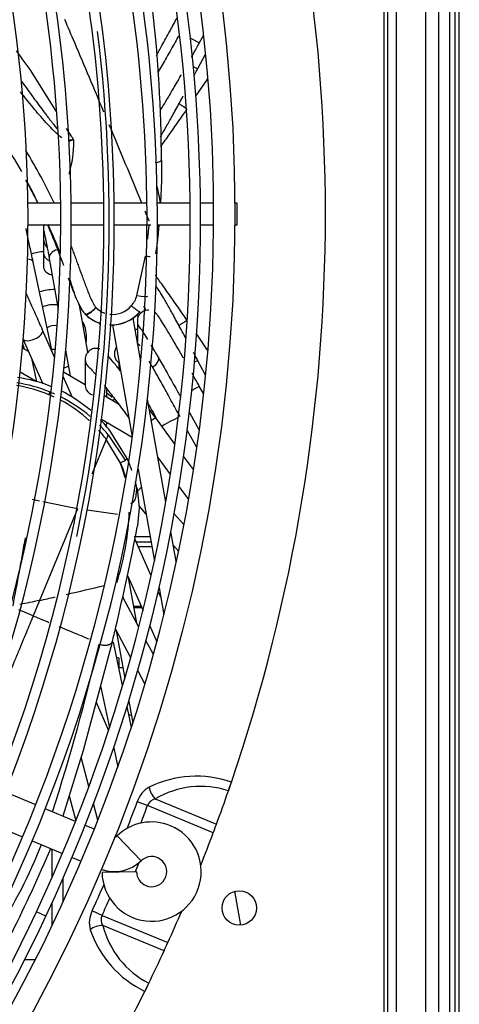
# Model space of a CAD drawing. Units: millimetres. Extents: x -1943 to 9641, y -978 to 7331.
# Drawn here: x 4235 to 4337, y 1880 to 2108 of the extents above; entities that cross this region are included whole.
import ezdxf

# ---------------------------------------------------------------- set-up
doc = ezdxf.new("R2010")
doc.units = ezdxf.units.MM
for name, color, linetype in [('C37910445_DX', 7, 'Continuous'), ('C37910445_SX', 7, 'Continuous'), ('C38011253_TUBO6', 7, 'Continuous'), ('C38011253_TUBO7', 7, 'Continuous'), ('C38011253_TUBO8', 7, 'Continuous'), ('CE-LSQWRFL90M$VN', 7, 'Continuous'), ('CSST00008', 7, 'Continuous'), ('CSST00010', 7, 'Continuous'), ('CWST00002_43_3', 7, 'Continuous'), ('SBST00001', 7, 'Continuous'), ('SVSM00001_GRIGLI', 7, 'Continuous'), ('SVSM00001_PALE', 7, 'Continuous'), ('SVSM00001_PIASTR', 7, 'Continuous')]:
    doc.layers.add(name, color=color, linetype=linetype)

msp = doc.modelspace()

# ---------------------------------------------------------------- linework, layer by layer
at = {"layer": 'C37910445_DX', "color": 7, "linetype": 'Continuous'}
for p, q in [((4276.484, 2102.774), (4277.412, 2104.437)), ((4276.094, 2096.801), (4277.856, 2100.141)), ((4275.621, 2090.353), (4278.375, 2094.359))]:
    msp.add_line(p, q, dxfattribs=at)
for centre, major_axis, ratio, start_param, end_param in [((4274.301, 2103.992), (2.183, -1.219), 0.0457119, 4.7597574, 6.2831853), ((4273.883, 2097.968), (2.211, -1.166), 0.0463051, 5.2824541, 6.2831853), ((4271.571, 2088.876), (-2.06, 1.416), 0.0431448, -4.6061121, -3.5705665)]:
    msp.add_ellipse(centre, major_axis=major_axis, ratio=ratio, start_param=start_param, end_param=end_param, dxfattribs=at)
for points, knots in [([(4266.468, 2099.814), (4266.872, 2100.53), (4267.878, 2102.324), (4269.479, 2105.217), (4270.72, 2107.489), (4271.252, 2108.467)], [0.65651379, 0.65651379, 0.65651379, 0.65651379, 0.74324998, 0.86166344, 0.95793654, 0.95793654, 0.95793654, 0.95793654]), ([(4271.594, 2104.274), (4271.409, 2103.943), (4270.587, 2102.477), (4269.023, 2099.713), (4267.64, 2097.304), (4266.928, 2096.076), (4266.796, 2095.848)], [0.02959796, 0.02959796, 0.02959796, 0.02959796, 0.062493, 0.1818463, 0.30129069, 0.32914737, 0.32914737, 0.32914737, 0.32914737]), ([(4274.593, 2099.406), (4275.077, 2100.263), (4275.719, 2101.405), (4276.318, 2102.477), (4276.484, 2102.774)], [0.8902384, 0.8902384, 0.8902384, 0.8902384, 0.97396965, 1, 1, 1, 1]), ([(4275.198, 2095.107), (4275.26, 2095.225), (4275.551, 2095.773), (4275.833, 2096.308), (4276.094, 2096.801)], [0.945815668, 0.945815668, 0.945815668, 0.945815668, 0.957380648, 1, 1, 1, 1]), ([(4267.266, 2086.957), (4267.425, 2087.196), (4267.885, 2087.91), (4268.885, 2089.539), (4270.361, 2092.028), (4271.592, 2094.15), (4272.26, 2095.311), (4272.308, 2095.394)], [0.31916376, 0.31916376, 0.31916376, 0.31916376, 0.38997991, 0.50399659, 0.62421917, 0.74318494, 0.75229289, 0.75229289, 0.75229289, 0.75229289]), ([(4267.398, 2080.974), (4267.462, 2081.078), (4267.799, 2081.63), (4268.576, 2082.959), (4269.935, 2085.373), (4271.371, 2087.985), (4272.327, 2089.748), (4272.697, 2090.432)], [0.33909586, 0.33909586, 0.33909586, 0.33909586, 0.36749673, 0.48165474, 0.60207417, 0.72088736, 0.79205199, 0.79205199, 0.79205199, 0.79205199]), ([(4267.434, 2078.616), (4267.704, 2078.993), (4268.672, 2080.348), (4270.45, 2082.866), (4272.349, 2085.597), (4273.344, 2087.042), (4273.631, 2087.459)], [0.67383034, 0.67383034, 0.67383034, 0.67383034, 0.721889, 0.84150877, 0.96092219, 1, 1, 1, 1])]:
    msp.add_open_spline(points, degree=3, knots=knots, dxfattribs=at)
at = {"layer": 'C37910445_SX', "color": 7, "linetype": 'Continuous'}
for p, q in [((4240.293, 2059.772), (4240.293, 2057.244)), ((4240.293, 2057.244), (4240.293, 2054.132)), ((4240.293, 2054.132), (4240.293, 2051)), ((4241.601, 2052.785), (4243.714, 2041.055)), ((4242.283, 2031.264), (4237.913, 2051.945)), ((4250.591, 2031.077), (4248.625, 2041.994)), ((4262.862, 2028.902), (4261.074, 2038.975)), ((4256.278, 2037.385), (4260.884, 2011.44)), ((4262.062, 2038.272), (4262.062, 2033.408)), ((4235.523, 2034.187), (4240.146, 2023.735)), ((4242.877, 2029.921), (4240.095, 2036.21)), ((4261.548, 2036.301), (4262.062, 2036.426)), ((4278.353, 2031.54), (4275.815, 2035.231)), ((4236.838, 2031.213), (4235.432, 2032.033)), ((4237.499, 2029.719), (4238.665, 2024.205)), ((4245.429, 2031.528), (4246.501, 2025.578)), ((4249.981, 2029.438), (4249.981, 2023.382)), ((4257.75, 2029.091), (4257.75, 2027.189)), ((4277.831, 2025.772), (4276.094, 2029.065)), ((4234.909, 2026.55), (4238.627, 2024.382)), ((4247.004, 2020.592), (4244.853, 2025.454)), ((4249.981, 2023.549), (4244.958, 2026.478)), ((4277.385, 2021.478), (4276.484, 2023.092)), ((4257.685, 2019.056), (4254.423, 2020.958)), ((4254.981, 2020.633), (4254.981, 2022.61)), ((4254.981, 2021.652), (4256.214, 2020.692)), ((4268.649, 1996.307), (4264.401, 2020.233)), ((4274.117, 2017.075), (4276.366, 2013.046)), ((4253.768, 2015.552), (4260.879, 2011.405)), ((4270.759, 2009.751), (4266.302, 2015.838)), ((4275.807, 2008.984), (4273.618, 2013.029)), ((4275.045, 2003.897), (4272.79, 2006.977)), ((4266.806, 2006.686), (4269.716, 2002.711)), ((4262.209, 2003.977), (4265.993, 1982.66)), ((4271.709, 1999.99), (4273.898, 1996.999)), ((4262.418, 1995.46), (4264.053, 1993.588)), ((4272.823, 1991.147), (4270.616, 1993.673)), ((4271.082, 1982.598), (4269.846, 1989.562)), ((4265.262, 1979.314), (4261.495, 1987.831)), ((4270.427, 1986.288), (4271.584, 1984.963)), ((4259.765, 1979.38), (4263.366, 1971.241)), ((4261.9, 1968.284), (4259.994, 1978.863)), ((4267.476, 1974.309), (4266.887, 1975.641)), ((4267.086, 1976.504), (4268.2, 1970.228)), ((4262.39, 1967.373), (4258.656, 1974.306)), ((4256.957, 1966.916), (4260.503, 1960.333)), ((4257.12, 1966.614), (4259.121, 1955.499)), ((4264.944, 1967.672), (4266.578, 1963.978)), ((4258.639, 1953.866), (4256.514, 1963.923)), ((4265.785, 1961.071), (4264.06, 1964.272)), ((4262.139, 1957.295), (4263.809, 1954.194)), ((4253.537, 1953.826), (4255.589, 1944.113)), ((4252.529, 1950.059), (4255.385, 1943.493)), ((4260.062, 1950.278), (4260.99, 1945.126)), ((4260.684, 1944.188), (4259.667, 1948.999)), ((4256.57, 1939.471), (4257.526, 1934.948)), ((4250.839, 1930.5), (4249.03, 1937.248)), ((4246.249, 1928.312), (4247.792, 1922.555)), ((4252.929, 1922.703), (4251.906, 1926.517)), ((4286.035, 1898.37), (4284.642, 1906.217))]:
    msp.add_line(p, q, dxfattribs=at)
for centre, major_axis, ratio, start_param, end_param in [((4242.793, 2059.772), (2.5, 0), 0.9986295, 3.1124381, 3.1415927), ((4242.793, 2059.772), (2.5, 0), 0.9986295, 3.1415927, 3.4375747), ((4242.793, 2057.244), (2.5, 0), 0.9986295, 3.1415927, 3.9669059), ((4244.062, 2053.228), (-2.46, -0.443), 0.6654622, 4.8001655, 6.2831853), ((4235.467, 2051.428), (-2.446, -0.517), 0.4603692, 3.1415927, 4.1365872), ((4242.793, 2034.532), (20, 0), 0.9999561, 1.6907527, 1.8393918), ((4242.793, 2054.132), (-2.5, 0), 0.8430448, 0, 1.1183535), ((4242.793, 2034.585), (-11, 0), 0.9999561, 4.7028214, 5.0285884), ((4242.793, 2034.585), (7.5, 0), 0.9999561, 1.4716917, 1.9377324), ((4264.562, 2039.904), (2.5, 0), 0.9986295, 3.1879814, 3.455543), ((4242.793, 2034.513), (-2.731, 0), 0.9999561, 4.4647436, 5.363583), ((4242.793, 2034.585), (7.5, 0), 0.9999561, 0, 0.5251467), ((4242.793, 2034.585), (-11, 0), 0.9999561, 3.3786416, 3.4404155), ((4264.562, 2038.272), (2.5, 0), 0.9986295, 3.097795, 3.1415927), ((4264.562, 2038.272), (2.5, 0), 0.9986295, 3.1415927, 3.9660671), ((4271.571, 2036.991), (-2.06, -1.416), 0.0431448, 3.2304404, 4.606686), ((4237.809, 2035.199), (-2.286, -1.011), 0.4600503, 0, 3.1415927), ((4242.793, 2034.585), (7.5, 0), 0.9999561, 6.1143855, 6.2831853), ((4261.645, 2038.898), (-0.592, 2.429), 0.8469058, 2.8050707, 3.0577561), ((4242.793, 2034.585), (7.5, 0), 0.9999561, 3.3775961, 3.5216702), ((4242.793, 2034.513), (-2.731, 0), 0.9999561, 1.3360924, 1.662677), ((4264.562, 2029.978), (2.5, 0), 0.9986295, 5.114962, 6.2831853), ((4242.793, 2034.585), (7.5, 0), 0.9999561, 5.018483, 5.1678405), ((4252.481, 2029.438), (2.5, 0), 0.9986295, 3.141366, 4.1502392), ((4273.883, 2027.899), (2.211, 1.166), 0.0463051, 0, 0.8450485), ((4274.301, 2021.874), (2.183, 1.219), 0.0457119, 0, 1.3672818), ((4242.793, 2034.532), (20, 0), 0.9999561, 5.4574819, 5.4853387), ((4269.759, 2014.908), (2.199, 1.19), 0.0460429, 0.5813459, 2.7064318), ((4252.481, 2014.845), (2.5, 0), 0.9986295, 5.8706267, 6.2550706), ((4252.481, 2014.845), (2.5, 0), 0.9986295, 6.2550706, 6.2831853), ((4264.285, 2014.362), (2.017, 1.477), 0.0422483, 0, 1.0171143), ((4262.509, 1999.157), (-1.883, -1.644), 0.0394826, 4.4304847, 4.9189989)]:
    msp.add_ellipse(centre, major_axis=major_axis, ratio=ratio, start_param=start_param, end_param=end_param, dxfattribs=at)
for points, knots in [([(4237.913, 2051.945), (4237.766, 2052.638), (4237.405, 2054.343), (4236.813, 2057.099), (4236.423, 2058.872), (4236.248, 2059.657), (4236.235, 2059.717)], [0, 0, 0, 0, 0.07775817, 0.22638966, 0.37536111, 0.38789687, 0.38789687, 0.38789687, 0.38789687]), ([(4240.422, 2060.583), (4240.418, 2060.571), (4240.372, 2060.428), (4240.318, 2060.188), (4240.295, 2059.918), (4240.293, 2059.824), (4240.293, 2059.772)], [0.952655408, 0.952655408, 0.952655408, 0.952655408, 0.954296076, 0.972681315, 0.986472534, 1, 1, 1, 1]), ([(4240.415, 2059.065), (4240.415, 2059.066), (4240.445, 2058.94), (4240.569, 2058.349), (4240.833, 2056.984), (4241.207, 2054.964), (4241.476, 2053.479), (4241.601, 2052.785)], [0.36959193, 0.36959193, 0.36959193, 0.36959193, 0.4289433, 0.54789615, 0.70983283, 0.88607546, 1, 1, 1, 1]), ([(4240.294, 2050.999), (4240.295, 2050.624), (4240.413, 2050.253), (4240.977, 2049.469), (4241.539, 2049.136), (4242.205, 2049), (4242.239, 2048.993), (4242.273, 2048.988)], [0.66507175, 0.66507175, 0.66507175, 0.66507175, 0.75, 0.75, 0.875, 0.875, 0.8816693, 0.8816693, 0.8816693, 0.8816693]), ([(4273.631, 2038.407), (4273.173, 2039.073), (4272.038, 2040.719), (4270.006, 2043.633), (4267.939, 2046.553), (4266.729, 2048.232), (4266.214, 2048.94)], [0, 0, 0, 0, 0.06238718, 0.18157453, 0.30097814, 0.40184777, 0.40184777, 0.40184777, 0.40184777]), ([(4273.332, 2034.254), (4273.269, 2034.371), (4272.573, 2035.666), (4271.317, 2037.983), (4269.712, 2040.893), (4268.389, 2043.233), (4267.369, 2044.958), (4266.9, 2045.69), (4266.536, 2046.155), (4266.321, 2046.364), (4266.256, 2046.42)], [0.1680524, 0.1680524, 0.1680524, 0.1680524, 0.17968238, 0.29783171, 0.41610848, 0.53467453, 0.65400033, 0.77641121, 0.81250505, 0.82457349, 0.82457349, 0.82457349, 0.82457349]), ([(4240.095, 2036.21), (4239.8, 2036.877), (4239.064, 2038.536), (4237.764, 2041.432), (4236.756, 2043.653), (4236.328, 2044.593)], [0, 0, 0, 0, 0.04750865, 0.13829109, 0.20503013, 0.20503013, 0.20503013, 0.20503013]), ([(4264.743, 2040.798), (4264.496, 2040.814), (4263.933, 2040.768), (4263.127, 2040.411), (4262.51, 2039.793), (4262.176, 2039.126), (4262.071, 2038.598), (4262.064, 2038.36), (4262.062, 2038.272)], [0.87880607, 0.87880607, 0.87880607, 0.87880607, 0.90029423, 0.92681477, 0.95265223, 0.973483, 0.9915535, 1, 1, 1, 1]), ([(4272.751, 2029.699), (4272.328, 2030.438), (4271.305, 2032.216), (4269.814, 2034.768), (4268.431, 2037.077), (4267.362, 2038.781), (4266.873, 2039.503), (4266.467, 2039.988), (4266.174, 2040.248), (4266.018, 2040.356), (4265.996, 2040.37)], [0.21972547, 0.21972547, 0.21972547, 0.21972547, 0.2984981, 0.41704619, 0.53589651, 0.65554053, 0.77841183, 0.81456779, 0.83376125, 0.83673642, 0.83673642, 0.83673642, 0.83673642]), ([(4262.796, 2036.581), (4262.796, 2036.58), (4262.811, 2036.562), (4262.992, 2036.315), (4263.509, 2035.522), (4264.08, 2034.597), (4264.43, 2034.02)], [0.22017124, 0.22017124, 0.22017124, 0.22017124, 0.23044442, 0.29092267, 0.37877812, 0.48059608, 0.48059608, 0.48059608, 0.48059608]), ([(4253.369, 2031.821), (4253.24, 2031.867), (4252.852, 2031.975), (4252.103, 2031.992), (4251.23, 2031.694), (4250.527, 2031.098), (4250.12, 2030.382), (4249.992, 2029.795), (4249.983, 2029.528), (4249.981, 2029.438)], [0.85374477, 0.85374477, 0.85374477, 0.85374477, 0.86819384, 0.89301273, 0.91991963, 0.94725081, 0.97143088, 0.9917888, 1, 1, 1, 1]), ([(4257.181, 2032.275), (4257.145, 2032.217), (4257.111, 2032.157), (4256.784, 2031.528), (4256.668, 2030.835), (4256.773, 2030.206)], [0.86151968, 0.86151968, 0.86151968, 0.86151968, 0.875, 0.875, 1, 1, 1, 1]), ([(4262.661, 2032.485), (4262.57, 2032.615), (4262.409, 2032.836), (4262.224, 2033.065), (4262.073, 2033.213), (4262.067, 2033.219)], [0.730828796, 0.730828796, 0.730828796, 0.730828796, 0.777310624, 0.813423449, 0.814841723, 0.814841723, 0.814841723, 0.814841723]), ([(4265.165, 2032.795), (4265.392, 2032.413), (4266.125, 2031.173), (4267.53, 2028.757), (4269.414, 2025.465), (4271.029, 2022.603), (4271.876, 2021.089), (4272.118, 2020.655)], [0.54687154, 0.54687154, 0.54687154, 0.54687154, 0.60430993, 0.72279966, 0.8419404, 0.96132514, 1, 1, 1, 1]), ([(4258.177, 2026.651), (4257.595, 2027.398), (4256.508, 2028.774), (4255.66, 2029.792), (4255.31, 2030.201), (4255.304, 2030.208)], [0.4277644, 0.4277644, 0.4277644, 0.4277644, 0.54182052, 0.66300699, 0.66515892, 0.66515892, 0.66515892, 0.66515892]), ([(4256.773, 2030.206), (4256.879, 2029.577), (4257.202, 2029.037), (4257.712, 2028.69), (4257.761, 2028.66), (4257.811, 2028.632)], [0, 0, 0, 0, 0.125, 0.125, 0.13784131, 0.13784131, 0.13784131, 0.13784131]), ([(4276.094, 2029.065), (4275.717, 2029.779), (4275.391, 2030.395), (4275.056, 2031.026), (4275.051, 2031.036)], [0, 0, 0, 0, 0.061737922, 0.062694705, 0.062694705, 0.062694705, 0.062694705]), ([(4251.015, 2027.492), (4251.015, 2027.492), (4251.032, 2027.477), (4251.248, 2027.256), (4251.732, 2026.697), (4252.168, 2026.17), (4252.326, 2025.976)], [0.21396623, 0.21396623, 0.21396623, 0.21396623, 0.22425348, 0.28566994, 0.37377205, 0.41880652, 0.41880652, 0.41880652, 0.41880652]), ([(4271.958, 2016.098), (4271.573, 2016.808), (4270.62, 2018.565), (4268.915, 2021.675), (4267.084, 2024.965), (4265.716, 2027.382), (4265.004, 2028.619), (4264.777, 2029.01)], [0, 0, 0, 0, 0.06179973, 0.17986252, 0.29813127, 0.41653002, 0.47670767, 0.47670767, 0.47670767, 0.47670767]), ([(4265.55, 2027.643), (4265.74, 2027.731), (4266.196, 2028.002), (4266.718, 2028.607), (4266.927, 2029.133), (4266.983, 2029.347)], [0.76224324, 0.76224324, 0.76224324, 0.76224324, 0.82224736, 0.89807786, 0.94954634, 0.94954634, 0.94954634, 0.94954634]), ([(4276.484, 2023.092), (4276.09, 2023.798), (4275.535, 2024.788), (4274.956, 2025.817), (4274.726, 2026.224)], [0, 0, 0, 0, 0.06187542, 0.10226954, 0.10226954, 0.10226954, 0.10226954]), ([(4249.989, 2023.543), (4249.984, 2023.542), (4249.95, 2023.3), (4250.121, 2022.53), (4250.382, 2021.998), (4251.079, 2021.431), (4251.351, 2021.276), (4251.662, 2021.175)], [0.50897905, 0.50897905, 0.50897905, 0.50897905, 0.625, 0.625, 0.75, 0.75, 0.80961404, 0.80961404, 0.80961404, 0.80961404]), ([(4254.338, 2023.443), (4254.468, 2023.276), (4255.214, 2022.315), (4256.733, 2020.331), (4258.577, 2017.878), (4259.745, 2016.306), (4260.096, 2015.834)], [0.57478414, 0.57478414, 0.57478414, 0.57478414, 0.60069854, 0.72048332, 0.84103629, 0.89266882, 0.89266882, 0.89266882, 0.89266882]), ([(4264.59, 2019.154), (4264.631, 2019.08), (4265.312, 2017.846), (4266.062, 2016.477), (4266.729, 2015.251), (4266.759, 2015.195)], [0.81968205, 0.81968205, 0.81968205, 0.81968205, 0.82738338, 0.94658164, 0.95227931, 0.95227931, 0.95227931, 0.95227931]), ([(4266.302, 2015.838), (4265.824, 2016.49), (4265.36, 2017.122), (4264.882, 2017.771), (4264.823, 2017.851)], [0, 0, 0, 0, 0.062542033, 0.071345801, 0.071345801, 0.071345801, 0.071345801]), ([(4254.775, 2013.837), (4254.828, 2013.959), (4254.927, 2014.254), (4254.977, 2014.613), (4254.98, 2014.792), (4254.981, 2014.845)], [0.928138343, 0.928138343, 0.928138343, 0.928138343, 0.953382663, 0.987983486, 1, 1, 1, 1])]:
    msp.add_open_spline(points, degree=3, knots=knots, dxfattribs=at)
msp.add_open_spline([(4263.47, 2041.725), (4263.637, 2041.444), (4263.826, 2041.121), (4264.034, 2040.762)], degree=3, dxfattribs=at)
at = {"layer": 'C38011253_TUBO6', "color": 7, "linetype": 'Continuous'}
msp.add_line((4238.387, 1890.376), (4235.947, 1890.376), dxfattribs=at)
at = {"layer": 'C38011253_TUBO7', "color": 7, "linetype": 'Continuous'}
msp.add_line((4258.673, 1957.988), (4257.768, 1957.988), dxfattribs=at)
at = {"layer": 'C38011253_TUBO8', "color": 7, "linetype": 'Continuous'}
for p, q in [((4265.405, 1985.972), (4262.317, 1985.972)), ((4270.703, 1985.972), (4270.483, 1985.972))]:
    msp.add_line(p, q, dxfattribs=at)
at = {"layer": 'CE-LSQWRFL90M$VN', "color": 7, "linetype": 'Continuous'}
for p, q in [((4336.693, 1562.082), (4336.693, 2564.082)), ((4334.493, 1594.082), (4334.493, 2532.082)), ((4335.693, 1594.082), (4335.693, 2532.082))]:
    msp.add_line(p, q, dxfattribs=at)
at = {"layer": 'CSST00008', "color": 7, "linetype": 'Continuous'}
for p, q in [((4328.858, 2474.082), (4328.858, 1652.082)), ((4331.858, 2474.082), (4331.858, 1652.082))]:
    msp.add_line(p, q, dxfattribs=at)
at = {"layer": 'CSST00010', "color": 7, "linetype": 'Continuous'}
for p, q in [((4264.992, 1988.301), (4261.287, 1988.301)), ((4265.206, 1987.092), (4261.822, 1987.092))]:
    msp.add_line(p, q, dxfattribs=at)
msp.add_arc((4242.506, 2062.933), 25, 6.08292, 15.27544, dxfattribs=at)
at = {"layer": 'CWST00002_43_3', "color": 7, "linetype": 'Continuous'}
msp.add_line((4260.654, 1946.991), (4260.091, 1946.991), dxfattribs=at)
at = {"layer": 'SBST00001', "color": 7, "linetype": 'Continuous'}
for p, q in [((4262.939, 1972.206), (4261.193, 1972.206)), ((4263.099, 1971.843), (4261.259, 1971.843)), ((4257.806, 1960.203), (4257.272, 1960.332)), ((4257.806, 1957.988), (4257.806, 1960.203)), ((4244.806, 1923.676), (4244.806, 1923.618)), ((4242.306, 1909.444), (4242.306, 1915.995)), ((4244.806, 1909.167), (4244.806, 1903.671)), ((4242.306, 1898.336), (4242.306, 1903.587))]:
    msp.add_line(p, q, dxfattribs=at)
at = {"layer": 'SVSM00001_GRIGLI', "color": 7, "linetype": 'Continuous'}
for p, q in [((4244.291, 2065.582), (4236.691, 2065.582)), ((4254.29, 2065.582), (4246.691, 2065.582)), ((4264.287, 2065.582), (4256.69, 2065.582)), ((4274.301, 2065.582), (4266.687, 2065.582)), ((4279.649, 2065.582), (4276.701, 2065.582)), ((4285.201, 2065.582), (4284.649, 2065.582)), ((4285.201, 2060.582), (4285.201, 2065.582)), ((4236.714, 2060.582), (4244.314, 2060.582)), ((4246.714, 2060.582), (4254.312, 2060.582)), ((4256.712, 2060.582), (4265.183, 2060.582)), ((4266.709, 2060.582), (4274.322, 2060.582)), ((4276.722, 2060.582), (4279.649, 2060.582)), ((4284.649, 2060.582), (4285.201, 2060.582)), ((4238.488, 1926.235), (4231.467, 1929.144)), ((4247.733, 1922.406), (4240.706, 1925.316)), ((4228.439, 1921.739), (4235.46, 1918.83)), ((4252.091, 1920.601), (4249.951, 1921.487)), ((4237.677, 1917.912), (4244.703, 1915.002)), ((4262.934, 1913.295), (4257.384, 1919.058)), ((4246.92, 1914.083), (4249.029, 1913.21)), ((4261.862, 1910.708), (4253.863, 1910.558)), ((4240.844, 1900.433), (4238.67, 1901.45))]:
    msp.add_line(p, q, dxfattribs=at)
msp.add_circle((3897.657, 2063.082), 387, dxfattribs=at)
for centre, radius, start, end in [((3897.657, 2063.082), 382, 250.21593, 247.5), ((3897.43, 2061.461), 376.893, 334.87764, 18.37277), ((3897.43, 2061.461), 379.293, 0.30698, 18.37317), ((3897.247, 2061.474), 367.063, 0.24618, 18.2476), ((3897.247, 2061.474), 369.463, 0.25914, 18.24801), ((3897.305, 2061.47), 359.408, 0.2739, 17.04658), ((3897.262, 2061.48), 349.453, 0.25329, 17.10146), ((3897.305, 2061.47), 357.008, 0.30066, 17.04616), ((3897.262, 2061.48), 347.053, 332.84225, 17.10103), ((3897.104, 2061.524), 339.611, 327.69817, 11.95234), ((3897.864, 2061.505), 357.683, 348.20392, 7.04411), ((3897.262, 2061.48), 349.453, 332.84268, 0.25329), ((3897.305, 2061.47), 357.008, 331.75871, 0.30066), ((3897.305, 2061.47), 359.408, 331.75913, 0.2739), ((3897.247, 2061.474), 367.063, 333.67205, 0.24618), ((3897.247, 2061.474), 369.463, 333.67245, 0.25914), ((3897.43, 2061.461), 379.293, 334.87803, 0.30698), ((4265.361, 1910.774), 11.5, 181.07818, 67.5), ((4265.361, 1910.774), 11.5, 67.5, 133.92182), ((4256.69, 1919.778), 1, 273.26788, 313.92182), ((4265.361, 1910.774), 3.5, 247.5, 133.92182), ((4256.69, 1919.778), 9, 250.27596, 313.92182), ((4265.361, 1910.774), 3.5, 181.07818, 247.5), ((3896.575, 2061.862), 380.237, 291.22927, 334.87803), ((3896.575, 2061.862), 377.837, 315.25013, 334.87764)]:
    msp.add_arc(centre, radius, start, end, dxfattribs=at)
at = {"layer": 'SVSM00001_PALE', "color": 7, "linetype": 'Continuous'}
for p, q in [((4243.201, 2086.867), (4237.615, 2095.905)), ((4246.862, 2080.945), (4245.65, 2082.905)), ((4246.862, 2080.945), (4247.252, 2080.249)), ((4267.644, 2075.587), (4267.62, 2070.827)), ((4267.62, 2070.827), (4267.411, 2065.582)), ((4264.462, 2057.441), (4264.757, 2060.582)), ((4267.071, 2060.582), (4266.771, 2057.638)), ((4266.783, 2057.648), (4267.048, 2060.582)), ((4264.445, 2057.29), (4264.462, 2057.441)), ((4266.716, 2057.097), (4266.563, 2055.919)), ((4266.763, 2057.482), (4266.716, 2057.097)), ((4266.771, 2057.638), (4266.752, 2057.484)), ((4266.752, 2057.484), (4266.763, 2057.482)), ((4266.763, 2057.482), (4266.783, 2057.648)), ((4266.782, 2057.636), (4266.771, 2057.638)), ((4266.551, 2055.823), (4266.229, 2053.831)), ((4266.563, 2055.919), (4266.551, 2055.823)), ((4261.959, 2044.194), (4263.915, 2053.348)), ((4247.821, 2043.659), (4248.224, 2042.745)), ((4250.436, 2039.97), (4250.187, 2039.698)), ((4250.188, 2039.699), (4250.224, 2039.738)), ((4262.655, 2040.442), (4262.67, 2040.43)), ((4262.672, 2040.428), (4262.67, 2040.43)), ((4255.307, 2011.948), (4259.201, 2006.053)), ((4259.678, 2006.432), (4255.707, 2012.912)), ((4254.859, 2010.867), (4251.536, 2002.856)), ((4258.057, 2005.527), (4254.858, 2010.865)), ((4259.203, 2006.055), (4259.678, 2006.432)), ((4262.004, 1999.488), (4262.46, 1995.057)), ((4239.365, 1996.584), (4237.672, 1996.924)), ((4248.2, 1994.809), (4240.145, 1996.427)), ((4248.2, 1994.809), (4239.397, 1973.58)), ((4257.46, 1993.476), (4250.384, 1994.494)), ((4262.46, 1995.055), (4262.103, 1990.934)), ((4262.103, 1990.934), (4262.042, 1990.599)), ((4239.397, 1973.58), (4237.921, 1970.023)), ((4234.47, 1971.454), (4237.279, 1970.289)), ((4237.279, 1970.289), (4237.921, 1970.023)), ((4256.229, 1963.945), (4249.519, 1938.82)), ((4256.245, 1963.941), (4249.519, 1938.82)), ((4249.519, 1938.82), (4244.79, 1923.625))]:
    msp.add_line(p, q, dxfattribs=at)
for centre, radius, start, end in [((3944.204, 2074.364), 323.443, 0.2166, 6.46066), ((1753.729, 1040.732), 2710.52, 23.067451, 23.190895), ((15.618, 306.623), 4597.297, 22.780054, 22.997598), ((4058.31, 1970.537), 218.786, 34.96079, 36.5694), ((4137.442, 2017.699), 112.323, 29.43753, 38.23443), ((15.618, 306.623), 4597.297, 22.49524, 22.740192), ((4340.743, 2111.388), 98.541, 198.42123, 198.4974), ((4136.197, 2016.124), 117.486, 24.93115, 31.65013), ((4108.802, 2000.641), 145.524, 26.51973, 28.88033), ((4137.442, 2017.699), 112.323, 25.28009, 28.27803), ((15.618, 306.623), 4597.297, 22.439056, 22.470228), ((4108.802, 2000.641), 145.524, 21.57927, 24.36284), ((4108.802, 2000.641), 145.524, 17.19995, 19.07906), ((4256.362, 2045.762), 5.813, 317.17137, 344.35632), ((4257.355, 2046.334), 9.81, 201.40608, 222.8129), ((4246.507, 2047.646), 8.623, 297.10244, 313.65072), ((4256.352, 2045.445), 5.609, 226.04687, 250.64827), ((4256.352, 2045.445), 5.609, 263.4124, 319.61138), ((4256.046, 2046.11), 8.728, 227.5781, 253.20725), ((4256.046, 2046.11), 8.725, 227.5781, 253.2031), ((4256.063, 2046.07), 8.668, 227.32, 250.73688), ((4256.063, 2046.07), 8.668, 267.12375, 319.51439), ((4256.046, 2046.11), 8.725, 269.0745, 319.38612), ((4256.046, 2046.11), 8.728, 269.07359, 319.38609), ((4229.823, 1992.617), 32.885, 67.89345, 82.28287), ((4229.19, 1991.931), 31.8, 67.11617, 81.20372), ((4229.141, 1991.386), 32.975, 67.55707, 81.32192), ((4244.599, 2020.734), 3.084, 158.52288, 170.77068), ((4229.475, 1992), 31.627, 65.10952, 67.54414), ((4229.051, 1990.245), 34.065, 66.05236, 68.14989), ((4229.051, 1990.245), 34.065, 49.66072, 63.43536), ((4229.823, 1992.597), 32.904, 49.28663, 63.74519), ((4229.475, 1992), 31.627, 47.14689, 62.16903), ((4229.051, 1990.245), 34.065, 39.57917, 44.66098), ((4229.823, 1992.597), 32.904, 38.1276, 44.04017), ((4229.475, 1992), 31.627, 36.62352, 41.58471), ((4257.468, 2008.31), 2.844, 281.94686, 307.55465), ((4230.079, 1994.372), 30.12, 14.59384, 21.73752), ((4229.901, 1992.599), 32.834, 19.69468, 24.91676), ((4229.901, 1992.599), 32.834, 12.55303, 15.05576), ((4235.976, 1993.911), 26.619, 12.09487, 12.6397), ((4230.079, 1994.372), 30.12, 357.55112, 359.48334), ((4195.967, 1997.14), 64.332, 342.43354, 356.3866), ((3714.512, 2095.709), 557.527, 346.70217, 349.13298), ((2983.598, 2210.39), 1272.102, 349.215381, 349.936514), ((3962.375, 3211.275), 1268.318, 282.905087, 283.313198), ((3962.375, 3211.275), 1268.318, 282.616047, 282.783112), ((3244.08, 2210.836), 1041.834, 346.291648, 346.491259), ((3707.92, 2093.762), 560.616, 342.44129, 346.5587), ((4139.043, 1956.279), 108.14, 326.75118, 338.72612), ((3897.427, 2063.192), 374.62, 333.61121, 336.88789)]:
    msp.add_arc(centre, radius, start, end, dxfattribs=at)
for centre, major_axis, ratio, start_param, end_param in [((4245.83, 2080.736), (1.035, -3.553), 0.1049858, 1.3265829, 1.3949537), ((4265.153, 2075.593), (-2.492, -0.017), 0.2581467, 2.0051208, 3.1048036), ((4263.727, 2053.842), (2.465, -0.378), 0.1856573, 4.8169662, 5.302483), ((4261.727, 2044.741), (2.767, -0.635), 0.1706934, 4.8354918, 6.2477583), ((4252.161, 2041.948), (-2.058, -2.173), 0.1972835, 0.1933504, 1.5079564)]:
    msp.add_ellipse(centre, major_axis=major_axis, ratio=ratio, start_param=start_param, end_param=end_param, dxfattribs=at)
for points, knots in [([(4235.218, 2093.772), (4235.677, 2093.144), (4236.577, 2091.911), (4237.907, 2090.095), (4239.195, 2088.35), (4240.234, 2086.959), (4241.028, 2085.909), (4241.579, 2085.188), (4242.106, 2084.507), (4242.559, 2083.934), (4242.938, 2083.46), (4243.247, 2083.081), (4243.472, 2082.808), (4243.595, 2082.662), (4243.618, 2082.635)], [0, 0, 0, 0, 0.13192149, 0.2591957, 0.38185312, 0.49992419, 0.55385995, 0.60516399, 0.65384004, 0.69989288, 0.72908678, 0.75676364, 0.7829254, 0.7890488, 0.7890488, 0.7890488, 0.7890488]), ([(4244.528, 2080.734), (4244.485, 2080.766), (4244.309, 2080.898), (4243.996, 2081.15), (4243.586, 2081.505), (4243.155, 2081.902), (4242.354, 2082.678), (4241.171, 2083.919), (4239.691, 2085.59), (4238.209, 2087.347), (4236.788, 2089.094), (4235.71, 2090.443), (4235.122, 2091.188), (4234.998, 2091.345)], [0.11624059, 0.11624059, 0.11624059, 0.11624059, 0.12513318, 0.15276431, 0.18277961, 0.21522164, 0.25012419, 0.36795671, 0.50006937, 0.62099955, 0.75002861, 0.87435449, 0.907629, 0.907629, 0.907629, 0.907629]), ([(4247.293, 2080.125), (4247.285, 2079.883), (4247.27, 2079.405), (4247.234, 2078.7), (4247.19, 2078.019), (4247.135, 2077.361), (4247.07, 2076.727), (4246.995, 2076.116), (4246.921, 2075.582), (4246.828, 2075.073), (4246.711, 2074.531), (4246.557, 2073.848), (4246.373, 2073.059), (4246.24, 2072.497), (4246.172, 2072.21)], [0, 0, 0, 0, 0.03958284, 0.07789695, 0.11494958, 0.15074925, 0.18530595, 0.21863137, 0.25073909, 0.27273833, 0.30264391, 0.34044037, 0.38609435, 0.43374418, 0.43374418, 0.43374418, 0.43374418]), ([(4246.378, 2080.221), (4246.444, 2080.231), (4246.561, 2080.249), (4246.718, 2080.271), (4246.84, 2080.286), (4246.946, 2080.296), (4247.042, 2080.301), (4247.13, 2080.295), (4247.2, 2080.281), (4247.236, 2080.259), (4247.252, 2080.249)], [0, 0, 0, 0, 0.2258335, 0.4005363, 0.5361844, 0.6408854, 0.7606308, 0.8588986, 0.93753, 1, 1, 1, 1]), ([(4247.293, 2080.125), (4247.277, 2080.165), (4247.247, 2080.245), (4247.065, 2080.251), (4246.887, 2080.169), (4246.661, 2080.081), (4246.515, 2080.015), (4246.442, 2079.982)], [0, 0, 0, 0, 0.1254586, 0.2480692, 0.498638, 0.749371, 1, 1, 1, 1]), ([(4245.014, 2051.141), (4244.938, 2051.345), (4244.664, 2052.083), (4244.169, 2053.4), (4243.503, 2055.136), (4242.765, 2057.008), (4242.019, 2058.843), (4241.507, 2060.048), (4241.276, 2060.588)], [0.5398547, 0.5398547, 0.5398547, 0.5398547, 0.56780504, 0.64114197, 0.72077267, 0.80695877, 0.89995295, 0.97551964, 0.97551964, 0.97551964, 0.97551964]), ([(4246.688, 2055.644), (4246.75, 2055.481), (4246.961, 2054.926), (4247.319, 2053.971), (4247.763, 2052.775), (4248.2, 2051.582), (4248.661, 2050.312), (4249.131, 2049.014), (4249.622, 2047.674), (4250.105, 2046.382), (4250.601, 2045.096), (4251.047, 2044.02), (4251.423, 2043.184), (4251.677, 2042.669), (4251.856, 2042.324), (4251.966, 2042.121), (4252.065, 2041.948), (4252.18, 2041.765), (4252.315, 2041.575), (4252.412, 2041.461), (4252.459, 2041.407)], [0.30305464, 0.30305464, 0.30305464, 0.30305464, 0.32666272, 0.38364401, 0.4413677, 0.49983795, 0.55598635, 0.62480841, 0.68728193, 0.74973258, 0.81214745, 0.8745132, 0.90803216, 0.93689002, 0.95255934, 0.96092845, 0.9682959, 0.97966692, 0.99022115, 1, 1, 1, 1]), ([(4250.187, 2039.698), (4250.165, 2039.717), (4250.119, 2039.76), (4250.047, 2039.832), (4249.966, 2039.917), (4249.858, 2040.037), (4249.737, 2040.183), (4249.595, 2040.369), (4249.45, 2040.573), (4249.295, 2040.809), (4249.09, 2041.143), (4248.836, 2041.594), (4248.429, 2042.392), (4247.939, 2043.476), (4247.223, 2045.218), (4246.623, 2046.8), (4246.205, 2047.924), (4246.106, 2048.192)], [0, 0, 0, 0, 0.00374522, 0.00804114, 0.01294019, 0.01849617, 0.02843064, 0.03680489, 0.04817829, 0.06017637, 0.07280963, 0.09812849, 0.12626708, 0.18744179, 0.25082098, 0.36828676, 0.40503375, 0.40503375, 0.40503375, 0.40503375]), ([(4262.655, 2040.442), (4262.627, 2040.426), (4262.56, 2040.442), (4262.337, 2040.551), (4262.181, 2040.645), (4261.801, 2040.901), (4261.578, 2041.062), (4261.107, 2041.421), (4260.861, 2041.616), (4260.625, 2041.81)], [0, 0, 0, 0, 0.25, 0.25, 0.5, 0.5, 0.75, 0.75, 1, 1, 1, 1]), ([(4255.308, 2011.949), (4255.303, 2011.939), (4255.294, 2011.918), (4255.276, 2011.874), (4255.243, 2011.792), (4255.193, 2011.671), (4255.131, 2011.523), (4255.064, 2011.363), (4254.994, 2011.195), (4254.921, 2011.024), (4254.879, 2010.918), (4254.859, 2010.867)], [0, 0, 0, 0, 0.0258683, 0.0537232, 0.1126945, 0.2399614, 0.367294, 0.5015091, 0.6674797, 0.8340218, 1, 1, 1, 1]), ([(4258.057, 2005.527), (4258.086, 2005.483), (4258.199, 2005.31), (4258.376, 2004.896), (4258.658, 2004.21), (4258.944, 2003.318), (4259.121, 2002.656), (4259.204, 2002.319)], [0, 0, 0, 0, 0.01029708, 0.04085876, 0.09177215, 0.16309287, 0.2370589, 0.2370589, 0.2370589, 0.2370589]), ([(4260.511, 1996.042), (4260.623, 1996.086), (4260.918, 1996.228), (4261.34, 1996.571), (4261.653, 1997.144), (4261.774, 1997.794), (4261.829, 1998.419), (4261.881, 1998.967), (4261.912, 1999.37), (4261.942, 1999.593), (4261.948, 1999.703)], [0.7246534, 0.7246534, 0.7246534, 0.7246534, 0.74848606, 0.7868591, 0.8268807, 0.87218626, 0.91808412, 0.95467764, 0.98196754, 0.99843218, 0.99843218, 0.99843218, 0.99843218]), ([(4239.397, 1973.58), (4239.397, 1973.58), (4239.397, 1973.58), (4239.397, 1973.58), (4237.846, 1973.249), (4236.314, 1972.937), (4234.807, 1972.65)], [0.00000209, 0.00000209, 0.00000209, 0.00000209, 0.00000573, 0.00000573, 0.00000573, 0.74029477, 0.74029477, 0.74029477, 0.74029477]), ([(4237.921, 1970.023), (4237.712, 1969.52), (4237.257, 1968.423), (4236.513, 1966.641), (4235.66, 1964.581), (4234.694, 1962.242), (4233.513, 1959.389), (4232.172, 1956.154), (4230.73, 1952.676), (4229.784, 1950.398), (4229.321, 1949.283)], [0, 0, 0, 0, 0.0736614, 0.1605016, 0.260508, 0.3736774, 0.5000068, 0.6735787, 0.8402419, 1, 1, 1, 1]), ([(4237.921, 1970.023), (4238.122, 1969.938), (4238.544, 1969.76), (4239.21, 1969.481), (4239.936, 1969.177), (4240.723, 1968.849), (4241.268, 1968.624), (4241.55, 1968.507)], [0, 0, 0, 0, 0.03986976, 0.08370062, 0.13146691, 0.18314779, 0.23839907, 0.23839907, 0.23839907, 0.23839907]), ([(4243.819, 1967.573), (4244.036, 1967.483), (4244.618, 1967.244), (4245.861, 1966.73), (4247.536, 1966.039), (4249.306, 1965.309), (4250.411, 1964.851), (4250.869, 1964.66)], [0.38639758, 0.38639758, 0.38639758, 0.38639758, 0.42888431, 0.49999665, 0.6294258, 0.75587758, 0.84542359, 0.84542359, 0.84542359, 0.84542359]), ([(4253.18, 1963.447), (4253.494, 1963.342), (4253.992, 1963.238), (4254.554, 1963.214), (4254.802, 1963.227), (4254.904, 1963.237), (4254.941, 1963.241), (4254.968, 1963.244), (4254.995, 1963.248), (4255.022, 1963.251), (4255.047, 1963.255), (4255.065, 1963.258), (4255.075, 1963.259), (4255.081, 1963.26), (4255.099, 1963.263), (4255.12, 1963.267), (4255.141, 1963.271), (4255.159, 1963.274), (4255.18, 1963.279), (4255.206, 1963.284), (4255.231, 1963.289), (4255.256, 1963.295), (4255.29, 1963.303), (4255.322, 1963.312), (4255.355, 1963.321), (4255.387, 1963.33), (4255.418, 1963.34), (4255.45, 1963.35), (4255.48, 1963.36), (4255.518, 1963.373), (4255.563, 1963.39), (4255.606, 1963.408), (4255.691, 1963.445), (4255.968, 1963.589), (4256.154, 1963.774), (4256.237, 1963.943)], [0, 0, 0, 0, 0.25, 0.375, 0.4375, 0.453125, 0.4609375, 0.46875, 0.4765625, 0.484375, 0.4921875, 0.4980469, 0.5, 0.5009766, 0.5039062, 0.515625, 0.5195312, 0.5234375, 0.53125, 0.5390625, 0.546875, 0.5546875, 0.5625, 0.578125, 0.5859375, 0.59375, 0.609375, 0.6171875, 0.625, 0.640625, 0.65625, 0.671875, 0.6875, 0.75, 1, 1, 1, 1])]:
    msp.add_open_spline(points, degree=3, knots=knots, dxfattribs=at)
at = {"layer": 'SVSM00001_PIASTR', "color": 7, "linetype": 'Continuous'}
for p, q in [((4319.157, 2468.082), (4319.157, 1658.082)), ((4320.157, 1659.082), (4320.157, 2467.082)), ((4322.157, 1661.082), (4322.157, 2465.082)), ((4283.172, 1929.506), (4283.165, 1929.508)), ((4266.223, 1927.604), (4280.391, 1921.736)), ((4264.406, 1926.061), (4262.044, 1926.943)), ((4279.651, 1919.746), (4264.406, 1926.061)), ((4262.431, 1912.847), (4261.543, 1910.702)), ((4253.876, 1900.641), (4251.582, 1901.687)), ((4253.876, 1900.641), (4269.121, 1894.326)), ((4268.238, 1892.396), (4254.07, 1898.264)), ((4264.704, 1884.938), (4264.71, 1884.935))]:
    msp.add_line(p, q, dxfattribs=at)
msp.add_circle((4285.687, 1902.355), 4, dxfattribs=at)
for centre, radius, start, end in [((3897.657, 2063.082), 408, 341.187, 18.81308), ((4275.731, 1907.901), 24.969, 71.00004, 115.89857), ((4267.935, 1924.993), 6.205, 120.07335, 161.67992), ((4276.801, 1909.807), 20.704, 72.09901, 120.72578), ((3897.657, 2063.082), 408, 339.73042, 340.88935), ((4327.251, 1915.324), 46.312, 159.54241, 162.16436), ((3903.233, 2061.16), 402.102, 340.88813, 341.19014), ((4266.604, 1925.314), 2.322, 99.44577, 161.23387), ((3897.657, 2063.082), 388.988, 338.54019, 339.51375), ((3897.657, 2063.082), 391.509, 338.87792, 339.51375), ((3897.657, 2063.082), 408, 339.43232, 339.73042), ((3897.657, 2063.082), 408, 338.30746, 339.43232), ((3897.657, 2063.082), 388.988, 335.48625, 336.45981), ((3897.657, 2063.082), 391.509, 335.48625, 336.12208), ((4257.082, 1898.905), 6.163, 153.17116, 195.07558), ((4255.958, 1899.614), 2.321, 153.7573, 215.56305), ((3897.657, 2063.082), 408, 335.56768, 336.69254), ((4274.135, 1903.369), 20.704, 194.27425, 242.90095), ((4274.726, 1905.475), 24.971, 199.10455, 244.00021), ((3897.657, 2063.082), 408, 335.26958, 335.56768), ((3897.657, 2063.082), 408, 334.11065, 335.26958), ((4311.287, 1861.188), 52.288, 152.98593, 155.30749), ((3902.961, 2060.499), 402.1, 333.80994, 334.11187), ((3897.657, 2063.082), 408, 296.187, 333.81308)]:
    msp.add_arc(centre, radius, start, end, dxfattribs=at)
for centre, major_axis, start_param, end_param in [((4267.035, 1929.564), (1.531, -2.58), 4.0628314, 5.1500101), ((4253.258, 1896.304), (2.907, 0.742), 1.1331753, 2.2203539)]:
    msp.add_ellipse(centre, major_axis=major_axis, ratio=0.6249362, start_param=start_param, end_param=end_param, dxfattribs=at)

doc.saveas('drawing.dxf')
